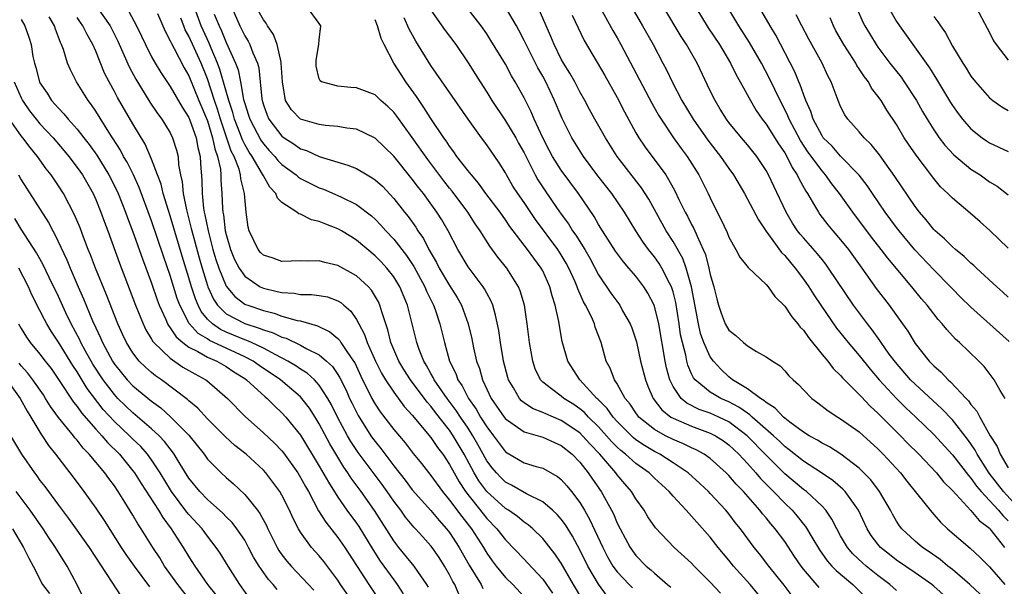
# Model space of a CAD drawing. Units: inches. Extents: x 2631000 to 2634000, y 1491000 to 1494000.
# Drawn here: x 2632563 to 2632669, y 1492129 to 1492190 of the extents above; entities that cross this region are included whole.
import ezdxf

# ---------------------------------------------------------------- set-up
doc = ezdxf.new("R2010")
doc.units = ezdxf.units.IN
doc.header["$MEASUREMENT"] = 0
doc.layers.add('LD26311491_2ft', color=206, linetype='Continuous')

msp = doc.modelspace()

# ---------------------------------------------------------------- linework, layer by layer
at = {"layer": 'LD26311491_2ft'}
for points, elevation in [([(2632571.17, 1492191), (2632572.54, 1492189), (2632573.36, 1492187.36), (2632574.6, 1492184.6), (2632575.3, 1492183.3), (2632576.82, 1492180.82), (2632577.62, 1492179.62), (2632578.09, 1492179), (2632579, 1492177.51), (2632579.26, 1492177), (2632579.68, 1492175.68), (2632579.85, 1492175), (2632579.9, 1492174.1), (2632580.11, 1492173), (2632580.28, 1492172.28), (2632580.38, 1492171), (2632580.73, 1492169.27), (2632581.26, 1492167.26), (2632581.32, 1492167), (2632582.11, 1492164.11), (2632582.43, 1492163), (2632583, 1492161.14), (2632583.05, 1492161), (2632583.65, 1492159.65), (2632584.09, 1492159), (2632585, 1492158.1), (2632587, 1492157.04), (2632588.56, 1492156.56), (2632589, 1492156.36), (2632590.05, 1492156.05), (2632591, 1492155.58), (2632591.46, 1492155.46), (2632593, 1492154.71), (2632593.66, 1492154.34), (2632595, 1492153.67), (2632595.8, 1492153), (2632596.42, 1492152.42), (2632597, 1492151.58), (2632597.22, 1492151.22), (2632597.88, 1492149.88), (2632598.27, 1492149), (2632598.51, 1492148.51), (2632599.18, 1492147.18), (2632600.55, 1492145), (2632600.74, 1492144.74), (2632601, 1492144.37), (2632601.62, 1492143.62), (2632603, 1492141.77), (2632604.23, 1492140.23), (2632605, 1492139.2), (2632607, 1492136.96), (2632607.89, 1492135.89), (2632608.68, 1492135), (2632609, 1492134.59), (2632610.04, 1492133), (2632611.11, 1492131.11), (2632612.38, 1492129), (2632612.59, 1492128.59)], 8118), ([(2632574.56, 1492190.56), (2632575.38, 1492189), (2632575.91, 1492187.91), (2632576.33, 1492187), (2632577, 1492185.7), (2632577.39, 1492185), (2632577.99, 1492183.99), (2632579, 1492182.49), (2632580.28, 1492180.28), (2632581, 1492179.17), (2632581.11, 1492178.89), (2632581.78, 1492177), (2632581.96, 1492175.96), (2632582.22, 1492175), (2632582.25, 1492174.25), (2632582.4, 1492172.4), (2632582.42, 1492171), (2632582.58, 1492169.42), (2632582.65, 1492169), (2632582.73, 1492168.73), (2632583.06, 1492167), (2632583.59, 1492165), (2632583.91, 1492163.91), (2632584.22, 1492163), (2632585, 1492161.06), (2632585.94, 1492159.94), (2632587, 1492159.14), (2632587.09, 1492159.09), (2632587.32, 1492159), (2632589, 1492158.43), (2632590.16, 1492158.16), (2632591, 1492157.85), (2632592.62, 1492157.38), (2632593, 1492157.32), (2632594.81, 1492156.81), (2632596.15, 1492156.15), (2632597, 1492155.42), (2632597.21, 1492155.21), (2632597.33, 1492155), (2632597.96, 1492154.04), (2632598.7, 1492153), (2632598.81, 1492152.81), (2632599.66, 1492151), (2632600.34, 1492149.66), (2632600.66, 1492149), (2632601, 1492148.39), (2632601.56, 1492147.56), (2632603, 1492145.66), (2632604.22, 1492144.22), (2632605.09, 1492143.09), (2632606, 1492142), (2632607, 1492140.72), (2632608.24, 1492139), (2632609, 1492138.09), (2632610.31, 1492136.31), (2632611.34, 1492135), (2632612.64, 1492133), (2632613, 1492132.38), (2632613.56, 1492131.56), (2632613.99, 1492131), (2632615, 1492129.77), (2632615.78, 1492129), (2632617, 1492127.7)], 8120), ([(2632577.64, 1492190.36), (2632578.44, 1492188.44), (2632579, 1492187.41), (2632579.12, 1492187.12), (2632579.42, 1492186.58), (2632580.51, 1492184.51), (2632581, 1492183.66), (2632582.08, 1492181), (2632583, 1492178.8), (2632583.55, 1492177), (2632583.79, 1492175.79), (2632584.08, 1492175), (2632584.39, 1492173.61), (2632584.44, 1492173), (2632584.45, 1492172.45), (2632584.55, 1492171), (2632584.6, 1492169.4), (2632584.64, 1492169), (2632584.71, 1492168.71), (2632584.9, 1492167), (2632585, 1492166.6), (2632585.47, 1492165), (2632585.92, 1492163.92), (2632586.39, 1492163), (2632587, 1492162.12), (2632588.66, 1492161), (2632589, 1492160.84), (2632590.5, 1492160.5), (2632591, 1492160.36), (2632592.3, 1492160.3), (2632593, 1492160.17), (2632594.17, 1492160.17), (2632595, 1492160.07), (2632595.9, 1492159.9), (2632597, 1492159.5), (2632597.31, 1492159.31), (2632597.65, 1492159), (2632598.38, 1492158.38), (2632599, 1492157.48), (2632599.25, 1492157), (2632599.88, 1492155.88), (2632600.16, 1492155), (2632601.04, 1492153), (2632601.7, 1492151.7), (2632602.11, 1492151), (2632603, 1492149.66), (2632604.14, 1492148.14), (2632605, 1492147.21), (2632607, 1492144.82), (2632607.72, 1492143.72), (2632608.28, 1492143), (2632609, 1492141.92), (2632609.49, 1492141), (2632610.03, 1492140.03), (2632610.72, 1492139), (2632612.6, 1492136.6), (2632613, 1492136.11), (2632614.09, 1492135), (2632615, 1492133.8), (2632617, 1492131.72), (2632617.36, 1492131.36), (2632619, 1492129.6), (2632620.07, 1492128.07)], 8122), ([(2632625.87, 1492127.87), (2632625, 1492129.04), (2632623.86, 1492131), (2632623, 1492132.73), (2632622.2, 1492134.2), (2632621.44, 1492135.44), (2632621, 1492136.02), (2632620.55, 1492136.55), (2632620.06, 1492137), (2632619, 1492137.89), (2632617.26, 1492138.74), (2632615.67, 1492139.67), (2632615, 1492140.01), (2632614.5, 1492140.5), (2632614.03, 1492141), (2632613.56, 1492141.56), (2632613, 1492142.31), (2632612.05, 1492144.05), (2632611.51, 1492145), (2632611, 1492145.79), (2632610.18, 1492147), (2632609.71, 1492147.71), (2632608.73, 1492149), (2632607.36, 1492151), (2632607.25, 1492151.25), (2632607, 1492151.68), (2632606.54, 1492152.54), (2632606.24, 1492153), (2632605.73, 1492154.27), (2632605.47, 1492155), (2632604.49, 1492159), (2632603.65, 1492161), (2632603, 1492162.05), (2632602.26, 1492163), (2632601.66, 1492163.66), (2632601, 1492164.33), (2632599, 1492166.01), (2632598.38, 1492166.38), (2632597.4, 1492167), (2632597, 1492167.23), (2632595.7, 1492167.7), (2632595, 1492168.02), (2632594.18, 1492168.18), (2632593, 1492168.78), (2632592.81, 1492168.81), (2632592.6, 1492169), (2632591, 1492170.06), (2632590.52, 1492170.52), (2632590.35, 1492171), (2632589.68, 1492171.68), (2632589, 1492172.9), (2632588.91, 1492173.09), (2632587.79, 1492175), (2632587.46, 1492175.46), (2632587, 1492176.29), (2632586.76, 1492176.76), (2632586.49, 1492177.51), (2632585.9, 1492179), (2632585.72, 1492179.72), (2632585.28, 1492181), (2632584.34, 1492184.34), (2632584.09, 1492185), (2632583.39, 1492186.61), (2632583.17, 1492187.17), (2632582.33, 1492189), (2632581.6, 1492191)], 8126), ([(2632583.73, 1492190.27), (2632584.24, 1492189), (2632584.49, 1492188.49), (2632585, 1492187.21), (2632586.01, 1492185), (2632586.28, 1492184.28), (2632586.53, 1492183), (2632586.88, 1492181.12), (2632587, 1492180.68), (2632587.42, 1492179.42), (2632587.54, 1492179), (2632588.74, 1492176.74), (2632589, 1492176.36), (2632589.63, 1492175.63), (2632590.23, 1492175), (2632590.56, 1492174.56), (2632591, 1492174.11), (2632592.53, 1492173), (2632592.78, 1492172.78), (2632593, 1492172.63), (2632594.07, 1492172.07), (2632595, 1492171.63), (2632595.46, 1492171.46), (2632597, 1492170.81), (2632597.4, 1492170.6), (2632599, 1492169.84), (2632600.61, 1492168.61), (2632601, 1492168.26), (2632601.62, 1492167.62), (2632602.15, 1492167), (2632603, 1492166.1), (2632604.36, 1492164.36), (2632605.17, 1492163.17), (2632606.35, 1492161), (2632606.53, 1492160.53), (2632607.29, 1492159), (2632607.45, 1492158.55), (2632607.96, 1492157), (2632608.44, 1492155), (2632609.01, 1492153), (2632609.67, 1492151.67), (2632609.89, 1492151), (2632610.35, 1492150.35), (2632611.03, 1492149), (2632611.86, 1492147.86), (2632612.34, 1492147), (2632613, 1492145.95), (2632613.73, 1492145), (2632614.26, 1492144.26), (2632615, 1492143.28), (2632615.17, 1492143.17), (2632617, 1492142.1), (2632618.31, 1492141.69), (2632619, 1492141.5), (2632620.6, 1492140.6), (2632621, 1492140.28), (2632621.6, 1492139.6), (2632622.09, 1492139), (2632623, 1492137.81), (2632623.49, 1492137), (2632624.04, 1492136.04), (2632625.46, 1492133), (2632625.98, 1492131.98), (2632626.55, 1492131), (2632627, 1492130.37), (2632628.28, 1492129), (2632628.64, 1492128.64)], 8128), ([(2632585.6, 1492191), (2632586.48, 1492189), (2632586.66, 1492188.66), (2632587, 1492187.95), (2632587.36, 1492187.36), (2632587.54, 1492187), (2632587.88, 1492186.12), (2632588.38, 1492185), (2632588.51, 1492184.51), (2632588.67, 1492183), (2632588.83, 1492181.17), (2632588.86, 1492181), (2632589, 1492180.53), (2632589.41, 1492179.41), (2632589.6, 1492179), (2632591, 1492177.18), (2632591.24, 1492177), (2632592.3, 1492176.3), (2632593, 1492175.81), (2632593.62, 1492175.62), (2632595, 1492175), (2632597, 1492174.38), (2632598.07, 1492174.07), (2632599, 1492173.68), (2632600.16, 1492173), (2632600.7, 1492172.7), (2632601, 1492172.49), (2632601.78, 1492171.78), (2632603, 1492170.49), (2632604.17, 1492169), (2632604.55, 1492168.55), (2632605.38, 1492167.38), (2632605.61, 1492167), (2632606.19, 1492166.19), (2632606.79, 1492165), (2632607.61, 1492163.61), (2632607.9, 1492163), (2632609, 1492161.14), (2632609.83, 1492159.83), (2632610.29, 1492159), (2632611.01, 1492157), (2632611.39, 1492155.39), (2632611.58, 1492154.42), (2632611.91, 1492153), (2632612.2, 1492152.2), (2632612.53, 1492151), (2632613.47, 1492149), (2632614.85, 1492147), (2632615, 1492146.81), (2632615.57, 1492146.43), (2632617, 1492145.42), (2632619, 1492144.83), (2632620.26, 1492144.26), (2632621, 1492143.94), (2632622.16, 1492143), (2632623, 1492142.14), (2632623.9, 1492141), (2632624.34, 1492140.34), (2632625.28, 1492139), (2632626.39, 1492137), (2632626.59, 1492136.59), (2632627, 1492135.61), (2632627.31, 1492135), (2632628.38, 1492133), (2632628.63, 1492132.63), (2632629, 1492132.13), (2632630.1, 1492131), (2632630.6, 1492130.6), (2632631, 1492130.22), (2632632.42, 1492129), (2632632.75, 1492128.74)], 8130), ([(2632638.09, 1492128.09), (2632637, 1492129.28), (2632635.28, 1492131), (2632635, 1492131.3), (2632633.14, 1492133), (2632631.1, 1492135.1), (2632630.3, 1492136.3), (2632629.89, 1492137), (2632629, 1492138.22), (2632628.54, 1492139), (2632627.81, 1492139.81), (2632627, 1492140.81), (2632626.86, 1492141), (2632625.15, 1492143), (2632624.09, 1492144.09), (2632623.29, 1492145), (2632623, 1492145.29), (2632621, 1492146.64), (2632619.33, 1492147.33), (2632619, 1492147.5), (2632617.92, 1492147.92), (2632617, 1492148.54), (2632616.74, 1492148.74), (2632616.51, 1492149), (2632615.85, 1492150.15), (2632615.32, 1492151), (2632615.25, 1492151.25), (2632614.8, 1492153), (2632614.75, 1492153.25), (2632614.46, 1492155), (2632614.28, 1492156.28), (2632613.95, 1492157.95), (2632613.63, 1492159), (2632613.46, 1492159.46), (2632613, 1492160.3), (2632612.77, 1492160.77), (2632612.62, 1492161), (2632611, 1492163.15), (2632609.89, 1492165), (2632608.85, 1492167), (2632608.17, 1492168.17), (2632607.65, 1492169), (2632606.19, 1492171), (2632605.66, 1492171.66), (2632605, 1492172.55), (2632603, 1492175.02), (2632601, 1492176.97), (2632599, 1492177.92), (2632597.97, 1492178.03), (2632597, 1492178.22), (2632595.69, 1492178.31), (2632595, 1492178.42), (2632593, 1492178.99), (2632592.01, 1492180.01), (2632591.37, 1492181), (2632591.04, 1492183), (2632590.93, 1492185), (2632590.9, 1492185.1), (2632590.49, 1492187), (2632590.1, 1492188.1), (2632589.46, 1492189), (2632589.3, 1492189.3), (2632589, 1492189.66), (2632588.27, 1492191)], 8132), ([(2632642.94, 1492127), (2632641.27, 1492129), (2632639.51, 1492131), (2632639, 1492131.63), (2632637.85, 1492133), (2632637, 1492134.09), (2632635, 1492136.35), (2632634.68, 1492136.68), (2632634.41, 1492137), (2632633, 1492138.51), (2632632.58, 1492139), (2632631, 1492140.44), (2632630.42, 1492141), (2632629, 1492142), (2632627.9, 1492143), (2632627.4, 1492143.4), (2632627, 1492143.78), (2632626.39, 1492144.39), (2632625.87, 1492145), (2632625, 1492145.96), (2632623.92, 1492147), (2632623.48, 1492147.48), (2632623, 1492147.88), (2632622.33, 1492148.34), (2632621.28, 1492149), (2632621, 1492149.23), (2632619.96, 1492150.04), (2632619, 1492150.75), (2632618.76, 1492151), (2632618.19, 1492152.19), (2632617.93, 1492153), (2632617.6, 1492155), (2632617.35, 1492157), (2632617.04, 1492159), (2632616.57, 1492160.57), (2632616.4, 1492161), (2632615.15, 1492163), (2632614.19, 1492164.19), (2632613.34, 1492165.34), (2632612.3, 1492167), (2632611.76, 1492167.76), (2632610.95, 1492169), (2632609.27, 1492171.27), (2632609, 1492171.59), (2632608.38, 1492172.38), (2632606.66, 1492174.66), (2632605, 1492177.02), (2632603.33, 1492179.33), (2632603, 1492179.75), (2632602.36, 1492180.36), (2632601.62, 1492181), (2632601, 1492181.59), (2632599, 1492182.37), (2632598.4, 1492182.4), (2632597, 1492182.53), (2632595.26, 1492183), (2632595.11, 1492183.11), (2632595, 1492183.34), (2632594.69, 1492184.69), (2632594.66, 1492185), (2632594.66, 1492185.34), (2632594.97, 1492187), (2632595, 1492187.5), (2632595.16, 1492189), (2632595, 1492189.26), (2632593.73, 1492191)], 8134), ([(2632607, 1492190.69), (2632608.53, 1492188.53), (2632609.66, 1492187), (2632611, 1492185.05), (2632611.79, 1492183.79), (2632612.28, 1492183), (2632613, 1492181.88), (2632613.54, 1492181), (2632615, 1492178.8), (2632616.1, 1492177), (2632616.42, 1492176.42), (2632617, 1492175.37), (2632618.2, 1492173), (2632618.49, 1492172.49), (2632619.28, 1492171.28), (2632620.49, 1492169.51), (2632621, 1492168.78), (2632621.76, 1492167.76), (2632622.22, 1492167), (2632622.55, 1492166.55), (2632623.52, 1492165), (2632624.06, 1492164.06), (2632625, 1492162.29), (2632626.32, 1492160.32), (2632627.27, 1492159), (2632627.58, 1492158.42), (2632628.41, 1492157), (2632628.57, 1492156.57), (2632629.07, 1492155.07), (2632629.52, 1492153), (2632630.04, 1492151), (2632630.31, 1492150.31), (2632630.87, 1492149), (2632631.79, 1492147.79), (2632632.78, 1492147), (2632633, 1492146.87), (2632635, 1492146.01), (2632637, 1492145.28), (2632637.55, 1492145), (2632638.43, 1492144.43), (2632639, 1492144.01), (2632640.07, 1492143), (2632641, 1492142), (2632641.91, 1492141), (2632642.4, 1492140.4), (2632643.39, 1492139.39), (2632643.79, 1492139), (2632645, 1492137.74), (2632645.78, 1492137), (2632646.35, 1492136.35), (2632647, 1492135.51), (2632647.24, 1492135.24), (2632647.9, 1492134.1), (2632648.73, 1492132.73), (2632649.56, 1492131.56), (2632650.07, 1492131), (2632650.52, 1492130.52), (2632652.31, 1492129), (2632654.33, 1492127)], 8140), ([(2632657, 1492128.37), (2632656.29, 1492129), (2632655, 1492129.97), (2632653.75, 1492131), (2632653.35, 1492131.35), (2632652.32, 1492132.32), (2632651.73, 1492133), (2632651, 1492134.25), (2632650.58, 1492135), (2632650.05, 1492136.05), (2632649.4, 1492137), (2632649, 1492137.43), (2632647.32, 1492139), (2632647, 1492139.23), (2632645, 1492140.9), (2632643, 1492142.9), (2632640.96, 1492145), (2632639, 1492146.47), (2632637.91, 1492147), (2632637, 1492147.41), (2632635.82, 1492147.82), (2632634.49, 1492148.49), (2632633.89, 1492149), (2632633, 1492150.29), (2632632.65, 1492151), (2632632.29, 1492152.29), (2632632.14, 1492153), (2632631.47, 1492157), (2632631, 1492158.92), (2632630.97, 1492159), (2632630.29, 1492160.29), (2632629.85, 1492161), (2632629, 1492162.13), (2632628.27, 1492163), (2632627.67, 1492163.67), (2632626.82, 1492164.82), (2632625.42, 1492167), (2632625, 1492167.69), (2632624.53, 1492168.53), (2632622.84, 1492171), (2632621, 1492173.5), (2632620.05, 1492175), (2632619.68, 1492175.68), (2632619, 1492177), (2632618.09, 1492179), (2632617.77, 1492179.77), (2632617, 1492181.27), (2632616.05, 1492183), (2632615.66, 1492183.66), (2632615, 1492184.89), (2632613.45, 1492187.45), (2632613, 1492188.15), (2632612.41, 1492189), (2632610.84, 1492191)], 8142), ([(2632663.04, 1492127), (2632661, 1492128.84), (2632660.81, 1492129), (2632659, 1492130.28), (2632657, 1492131.64), (2632656.24, 1492132.24), (2632655.29, 1492133), (2632655, 1492133.34), (2632654.29, 1492134.29), (2632653.85, 1492135), (2632652.91, 1492137), (2632651.49, 1492139), (2632651.25, 1492139.25), (2632650.17, 1492140.17), (2632648.94, 1492141), (2632647, 1492142.27), (2632645.49, 1492143.49), (2632645, 1492143.85), (2632644.42, 1492144.42), (2632643.79, 1492145), (2632641.51, 1492147), (2632641.25, 1492147.25), (2632641, 1492147.4), (2632640.07, 1492148.07), (2632639, 1492148.62), (2632638.14, 1492149), (2632637.41, 1492149.41), (2632637, 1492149.67), (2632635.37, 1492151), (2632635.21, 1492151.21), (2632635, 1492151.65), (2632634.59, 1492152.59), (2632634.48, 1492153), (2632634.36, 1492153.64), (2632634.01, 1492155), (2632633.82, 1492155.82), (2632633.67, 1492157), (2632633.3, 1492159.3), (2632633, 1492160.45), (2632632.87, 1492160.87), (2632632.82, 1492161), (2632632.61, 1492161.39), (2632631.8, 1492163), (2632631.5, 1492163.5), (2632631, 1492164.21), (2632630.37, 1492165), (2632629.79, 1492165.79), (2632629, 1492167), (2632627.79, 1492169), (2632626.43, 1492171), (2632624.92, 1492172.92), (2632623.38, 1492175), (2632622.13, 1492177), (2632621.08, 1492179.08), (2632620.28, 1492181), (2632619.33, 1492183), (2632619, 1492183.6), (2632618.49, 1492184.49), (2632617.21, 1492187), (2632617, 1492187.46), (2632616.47, 1492188.47), (2632616.18, 1492189), (2632615.02, 1492191.02)], 8144), ([(2632665.99, 1492127.99), (2632664.86, 1492129), (2632663, 1492130.61), (2632662.52, 1492131), (2632661.7, 1492131.7), (2632660.52, 1492132.52), (2632659.8, 1492133), (2632659, 1492133.68), (2632657.59, 1492135), (2632657.33, 1492135.33), (2632657, 1492135.83), (2632656.56, 1492136.56), (2632656.34, 1492137), (2632655.17, 1492139), (2632654.24, 1492140.24), (2632653.26, 1492141.26), (2632653, 1492141.5), (2632651.01, 1492143.01), (2632649.79, 1492143.79), (2632649, 1492144.18), (2632648.51, 1492144.51), (2632647.61, 1492145), (2632647, 1492145.39), (2632645.54, 1492146.46), (2632645, 1492146.88), (2632644.85, 1492147), (2632643.97, 1492147.97), (2632643, 1492148.55), (2632642.77, 1492148.77), (2632642.38, 1492149), (2632641, 1492150.03), (2632639.38, 1492151), (2632639.18, 1492151.18), (2632639, 1492151.31), (2632638.13, 1492152.13), (2632637.34, 1492153), (2632637, 1492153.47), (2632636.32, 1492155), (2632635.96, 1492155.96), (2632635.72, 1492157), (2632634.99, 1492160.99), (2632634.42, 1492163), (2632634.04, 1492164.04), (2632633, 1492165.86), (2632632.27, 1492167), (2632630.39, 1492170.39), (2632630.02, 1492171), (2632629.62, 1492171.62), (2632626.99, 1492175), (2632625.73, 1492177), (2632624.61, 1492179), (2632624.04, 1492180.04), (2632623.54, 1492181), (2632623, 1492181.94), (2632622.45, 1492183), (2632621.93, 1492183.93), (2632621.25, 1492185), (2632621, 1492185.45), (2632620.23, 1492187), (2632619.89, 1492187.89), (2632619.39, 1492189), (2632618.53, 1492191)], 8146), ([(2632622.17, 1492190.17), (2632623.44, 1492187.44), (2632625.67, 1492183.67), (2632627, 1492181.31), (2632627.78, 1492179.78), (2632629, 1492177.54), (2632629.31, 1492177), (2632630, 1492176), (2632632.21, 1492173), (2632632.53, 1492172.53), (2632633, 1492171.63), (2632633.23, 1492171.23), (2632633.64, 1492170.36), (2632634.31, 1492169), (2632634.56, 1492168.56), (2632635, 1492167.67), (2632635.24, 1492167.24), (2632635.58, 1492166.42), (2632636.25, 1492165), (2632636.47, 1492164.47), (2632636.86, 1492163), (2632637, 1492162.32), (2632637.39, 1492161), (2632637.7, 1492159.7), (2632637.9, 1492159), (2632638.17, 1492158.17), (2632638.61, 1492157), (2632639, 1492156.34), (2632639.76, 1492155.76), (2632640.56, 1492155), (2632641, 1492154.64), (2632641.95, 1492154.05), (2632643, 1492153.48), (2632643.68, 1492153), (2632644.5, 1492152.5), (2632645, 1492151.98), (2632645.44, 1492151.44), (2632645.89, 1492151), (2632646.49, 1492150.49), (2632647, 1492149.93), (2632647.9, 1492149), (2632648.54, 1492148.54), (2632649.66, 1492147.66), (2632650.69, 1492147), (2632651, 1492146.82), (2632653, 1492145.41), (2632655, 1492143.59), (2632655.58, 1492143), (2632657.42, 1492141), (2632658.11, 1492140.11), (2632659.16, 1492138.84), (2632660.78, 1492136.78), (2632661, 1492136.54), (2632661.71, 1492135.71), (2632662.47, 1492135), (2632664.92, 1492132.92), (2632665.95, 1492131.95), (2632667, 1492130.9), (2632668.64, 1492129)], 8148), ([(2632625.18, 1492191), (2632626.53, 1492188.53), (2632627, 1492187.74), (2632627.41, 1492187), (2632630.71, 1492180.71), (2632631.44, 1492179.44), (2632631.71, 1492179), (2632633.06, 1492177), (2632633.86, 1492175.86), (2632634.51, 1492175), (2632635.78, 1492173), (2632636.79, 1492171), (2632637, 1492170.53), (2632637.75, 1492169), (2632638.18, 1492168.18), (2632638.81, 1492166.81), (2632639, 1492166.32), (2632639.75, 1492165), (2632640.18, 1492164.18), (2632641.07, 1492163.07), (2632643, 1492161.24), (2632643.21, 1492161), (2632643.93, 1492159.93), (2632645, 1492158.91), (2632645.76, 1492157.76), (2632646.42, 1492157), (2632646.67, 1492156.67), (2632647, 1492156.34), (2632647.54, 1492155.53), (2632649, 1492153.72), (2632649.61, 1492153), (2632650.21, 1492152.21), (2632651, 1492151.47), (2632651.21, 1492151.21), (2632653, 1492149.43), (2632653.19, 1492149.19), (2632654.17, 1492148.17), (2632655, 1492147.43), (2632657.44, 1492145), (2632658.2, 1492144.2), (2632659.39, 1492143), (2632661.28, 1492141), (2632662.05, 1492140.05), (2632663, 1492139.1), (2632665, 1492136.97), (2632665.89, 1492135.89), (2632667, 1492135.05), (2632667.04, 1492135), (2632668.6, 1492133)], 8150), ([(2632628.58, 1492191), (2632629.73, 1492189), (2632630.85, 1492187), (2632631.92, 1492185), (2632632.3, 1492184.3), (2632632.91, 1492183), (2632633.94, 1492181), (2632635.15, 1492179), (2632636.74, 1492176.74), (2632638.09, 1492175), (2632639, 1492173.68), (2632639.5, 1492173), (2632640.67, 1492171), (2632641, 1492170.41), (2632642.17, 1492168.17), (2632642.96, 1492167), (2632644.66, 1492164.66), (2632645, 1492164.34), (2632645.6, 1492163.6), (2632646.13, 1492163), (2632647, 1492161.82), (2632647.57, 1492161), (2632648.11, 1492160.11), (2632648.86, 1492159), (2632650.55, 1492156.55), (2632651.8, 1492155), (2632653, 1492153.61), (2632654.16, 1492152.16), (2632655.14, 1492151), (2632656.99, 1492148.99), (2632658, 1492148), (2632659.07, 1492147), (2632661, 1492145.11), (2632663, 1492142.95), (2632664.72, 1492140.72), (2632665, 1492140.42), (2632665.58, 1492139.58), (2632666.09, 1492139), (2632667, 1492138.04), (2632667.94, 1492137), (2632668.41, 1492136.41), (2632669, 1492135.84)], 8152), ([(2632670.31, 1492137), (2632668.51, 1492139), (2632666.97, 1492140.98), (2632665.68, 1492143), (2632665.45, 1492143.45), (2632665, 1492144.13), (2632664.64, 1492144.64), (2632663, 1492146.69), (2632661.87, 1492147.87), (2632659, 1492150.52), (2632658.52, 1492151), (2632656.88, 1492152.88), (2632656.23, 1492153.77), (2632655.35, 1492155), (2632655.22, 1492155.22), (2632654.38, 1492156.38), (2632653.88, 1492157), (2632652.4, 1492159), (2632649.71, 1492163), (2632649.41, 1492163.41), (2632649, 1492163.91), (2632648.53, 1492164.52), (2632647, 1492166.24), (2632646.65, 1492166.65), (2632646.38, 1492167), (2632645.83, 1492167.83), (2632645.15, 1492169), (2632643.81, 1492171.81), (2632643.27, 1492173), (2632643, 1492173.49), (2632642.01, 1492175), (2632641, 1492176.24), (2632640.34, 1492177), (2632639, 1492178.64), (2632638.74, 1492179), (2632638.08, 1492180.08), (2632637.51, 1492181), (2632637, 1492182.04), (2632635.61, 1492185), (2632634.46, 1492187), (2632633.87, 1492187.87), (2632632.03, 1492191)], 8154), ([(2632635.45, 1492191), (2632636.79, 1492188.79), (2632637.98, 1492187), (2632639.18, 1492185), (2632639.77, 1492183.77), (2632640.22, 1492183), (2632641.31, 1492181), (2632641.94, 1492179.94), (2632642.58, 1492179), (2632643, 1492178.46), (2632644.33, 1492176.33), (2632645, 1492175.37), (2632645.22, 1492175), (2632645.8, 1492173.8), (2632646.35, 1492173), (2632646.54, 1492172.54), (2632647.25, 1492171.25), (2632647.43, 1492171), (2632648.09, 1492169.91), (2632648.61, 1492169), (2632648.77, 1492168.77), (2632649.64, 1492167.64), (2632650.17, 1492167), (2632651, 1492166.05), (2632651.83, 1492165), (2632653.29, 1492163), (2632654.82, 1492160.82), (2632656.22, 1492159), (2632657.65, 1492157), (2632658.21, 1492156.21), (2632659, 1492154.9), (2632660.51, 1492153), (2632660.76, 1492152.76), (2632661, 1492152.5), (2632661.81, 1492151.81), (2632662.54, 1492151), (2632662.79, 1492150.79), (2632664.47, 1492149), (2632664.74, 1492148.74), (2632665, 1492148.36), (2632665.64, 1492147.64), (2632665.94, 1492147), (2632667.07, 1492145), (2632667.82, 1492143.82), (2632668.14, 1492143), (2632669, 1492141.55)], 8156), ([(2632668.68, 1492149), (2632668.15, 1492149.85), (2632667.49, 1492151), (2632666.42, 1492152.42), (2632665.84, 1492153), (2632663.76, 1492155), (2632663.35, 1492155.35), (2632662.39, 1492156.39), (2632661.92, 1492157), (2632661.48, 1492157.48), (2632661, 1492158.08), (2632660.31, 1492159), (2632659.7, 1492159.7), (2632658.66, 1492161), (2632656.06, 1492164.06), (2632655.36, 1492165), (2632654.33, 1492166.33), (2632652.31, 1492169), (2632650.89, 1492171), (2632650.06, 1492172.06), (2632649.39, 1492173), (2632649, 1492173.43), (2632647.49, 1492175.49), (2632646.68, 1492176.69), (2632645.46, 1492179), (2632645.34, 1492179.34), (2632645, 1492180.03), (2632644.49, 1492181), (2632643.36, 1492183.36), (2632642.49, 1492185), (2632641.22, 1492187.22), (2632640.08, 1492189), (2632638.87, 1492191)], 8158), ([(2632669.1, 1492155.1), (2632665, 1492158.81), (2632663.89, 1492159.89), (2632663, 1492160.77), (2632662.79, 1492161), (2632661, 1492162.81), (2632658.97, 1492164.97), (2632657.28, 1492167), (2632657, 1492167.37), (2632655.8, 1492169), (2632654.43, 1492171), (2632653.86, 1492171.86), (2632652.99, 1492172.99), (2632651, 1492175.03), (2632650.08, 1492176.08), (2632649.14, 1492177), (2632649, 1492177.2), (2632648.05, 1492179), (2632647.8, 1492179.8), (2632647.27, 1492181), (2632647, 1492181.69), (2632646.67, 1492182.67), (2632646.51, 1492183), (2632646.07, 1492184.07), (2632644.03, 1492188.03), (2632643.44, 1492189), (2632642.3, 1492191)], 8160), ([(2632669, 1492159.87), (2632668.42, 1492160.42), (2632667.76, 1492161), (2632665.59, 1492163), (2632665.29, 1492163.29), (2632665, 1492163.54), (2632664.26, 1492164.26), (2632663.34, 1492165), (2632663, 1492165.29), (2632662.15, 1492166.15), (2632661.17, 1492167), (2632661, 1492167.16), (2632660.18, 1492168.18), (2632659.47, 1492169), (2632659, 1492169.62), (2632656.84, 1492172.84), (2632655.18, 1492175.18), (2632654.29, 1492176.29), (2632653.54, 1492177), (2632653, 1492177.65), (2632651.78, 1492179), (2632651.46, 1492179.46), (2632651, 1492180.37), (2632650.73, 1492181), (2632649.98, 1492183), (2632649.63, 1492183.63), (2632649.01, 1492185), (2632647.59, 1492187.59), (2632646.83, 1492189), (2632646.21, 1492190.21)], 8162), ([(2632652.72, 1492191), (2632653.4, 1492189.4), (2632653.6, 1492189), (2632654.8, 1492187), (2632655, 1492186.71), (2632656.29, 1492185), (2632657.49, 1492183.49), (2632657.84, 1492183), (2632659.15, 1492181), (2632659.81, 1492179.81), (2632660.28, 1492179), (2632661, 1492177.85), (2632661.59, 1492177), (2632662.2, 1492176.2), (2632663.16, 1492175.16), (2632665, 1492173.63), (2632665.99, 1492173), (2632667, 1492172.28), (2632667.8, 1492171.8), (2632669, 1492170.88)], 8166), ([(2632656.13, 1492191), (2632657, 1492189.49), (2632657.33, 1492189), (2632660.53, 1492184.52), (2632661.3, 1492183.3), (2632662.79, 1492180.79), (2632663, 1492180.47), (2632663.61, 1492179.61), (2632664.09, 1492179), (2632665, 1492177.96), (2632666.19, 1492177), (2632666.67, 1492176.67), (2632667, 1492176.45), (2632668, 1492176), (2632669, 1492175.52)], 8168), ([(2632665.57, 1492191), (2632666.75, 1492188.75), (2632667, 1492188.29), (2632667.42, 1492187.42), (2632667.69, 1492187), (2632669, 1492185.34)], 8172), ([(2632563, 1492189.7), (2632563.38, 1492189), (2632563.81, 1492187.81), (2632564.05, 1492187), (2632564.26, 1492185.74), (2632564.43, 1492185), (2632564.56, 1492184.56), (2632564.95, 1492183), (2632565, 1492182.9), (2632565.77, 1492181.77), (2632566.26, 1492181), (2632566.62, 1492180.62), (2632567, 1492180.16), (2632567.58, 1492179.58), (2632568.04, 1492179), (2632569, 1492177.93), (2632569.71, 1492177), (2632570.28, 1492176.28), (2632571.11, 1492175.11), (2632572.41, 1492173), (2632573, 1492171.84), (2632573.4, 1492171), (2632574.2, 1492169), (2632574.41, 1492168.41), (2632575, 1492166.89), (2632576.01, 1492164.01), (2632577, 1492161.39), (2632577.6, 1492159.6), (2632577.82, 1492159), (2632578.52, 1492157.48), (2632578.72, 1492157), (2632578.82, 1492156.82), (2632579, 1492156.59), (2632579.62, 1492155.62), (2632580.36, 1492155), (2632581, 1492154.52), (2632581.95, 1492154.05), (2632583, 1492153.43), (2632584, 1492153), (2632585, 1492152.42), (2632585.84, 1492151.84), (2632587, 1492151.13), (2632587.19, 1492151), (2632589.18, 1492149.18), (2632589.41, 1492149), (2632590.19, 1492148.19), (2632591, 1492147.47), (2632591.43, 1492147), (2632593, 1492145.06), (2632595, 1492141.73), (2632595.99, 1492139.99), (2632597, 1492138.39), (2632597.97, 1492137), (2632599, 1492135.61), (2632599.25, 1492135.25), (2632600.76, 1492132.76), (2632601.53, 1492131.53), (2632603, 1492129.5), (2632603.39, 1492129), (2632604.03, 1492128.03)], 8112), ([(2632606.72, 1492128.72), (2632606.57, 1492129), (2632605.6, 1492130.4), (2632605.2, 1492131), (2632603.54, 1492133), (2632603, 1492133.69), (2632600.95, 1492136.95), (2632599.5, 1492139), (2632598.44, 1492140.44), (2632598.09, 1492141), (2632597.63, 1492141.63), (2632596.13, 1492144.13), (2632595, 1492146.28), (2632594.56, 1492147), (2632593.95, 1492147.95), (2632593.15, 1492149), (2632593, 1492149.16), (2632590.83, 1492151), (2632588.54, 1492152.54), (2632587.9, 1492153), (2632587, 1492153.47), (2632585, 1492154.39), (2632583.23, 1492155.23), (2632583, 1492155.39), (2632581.99, 1492155.99), (2632581.05, 1492157.05), (2632580.02, 1492159), (2632579.75, 1492159.75), (2632579, 1492162.21), (2632578.27, 1492164.27), (2632577, 1492168.09), (2632575.66, 1492171.66), (2632575.04, 1492173), (2632574.36, 1492174.36), (2632573.99, 1492175), (2632573.65, 1492175.65), (2632572.39, 1492177.61), (2632571, 1492179.85), (2632570.55, 1492180.54), (2632570.19, 1492181), (2632568.95, 1492183), (2632568.28, 1492184.28), (2632567.98, 1492185), (2632567.54, 1492186.46), (2632567.33, 1492187), (2632567.21, 1492187.21), (2632566.66, 1492188.66), (2632566.56, 1492189), (2632565.98, 1492189.98)], 8114), ([(2632609.99, 1492127.99), (2632609.55, 1492129), (2632609.35, 1492129.35), (2632609, 1492130.06), (2632608.47, 1492131), (2632607.9, 1492131.9), (2632607.14, 1492133), (2632607, 1492133.18), (2632606.12, 1492134.12), (2632605.35, 1492135), (2632605.18, 1492135.18), (2632604.26, 1492136.26), (2632603.75, 1492137), (2632603, 1492137.97), (2632602.29, 1492139), (2632601.75, 1492139.75), (2632599.2, 1492143.2), (2632598.39, 1492144.39), (2632598.05, 1492145), (2632596.98, 1492147), (2632596.32, 1492148.32), (2632595.93, 1492149), (2632595, 1492150.44), (2632594.49, 1492151), (2632593.71, 1492151.71), (2632593, 1492152.15), (2632592.5, 1492152.5), (2632591.64, 1492153), (2632590.33, 1492153.67), (2632589, 1492154.4), (2632587.73, 1492155), (2632587.23, 1492155.23), (2632587, 1492155.3), (2632585.81, 1492155.81), (2632585, 1492156.13), (2632584.4, 1492156.4), (2632583.53, 1492157), (2632583, 1492157.52), (2632582.33, 1492158.33), (2632581.99, 1492159), (2632581.7, 1492159.7), (2632581.27, 1492161), (2632581, 1492161.95), (2632580.27, 1492164.27), (2632579, 1492168.6), (2632578.8, 1492169.2), (2632578.24, 1492171), (2632578.01, 1492172.01), (2632577.63, 1492173), (2632577, 1492174.69), (2632576.3, 1492176.3), (2632575, 1492178.49), (2632573.33, 1492181.33), (2632573, 1492181.98), (2632572.44, 1492183), (2632571.95, 1492183.95), (2632571, 1492186.28), (2632570.68, 1492187), (2632570.07, 1492188.07), (2632569.63, 1492189), (2632569.36, 1492189.36), (2632569, 1492189.9)], 8116), ([(2632623.33, 1492127.33), (2632622.31, 1492129), (2632621, 1492131.29), (2632620.31, 1492132.31), (2632619, 1492133.96), (2632617.93, 1492135), (2632617.43, 1492135.43), (2632617, 1492135.72), (2632616.31, 1492136.31), (2632615.32, 1492137), (2632615, 1492137.19), (2632613, 1492139.01), (2632612.16, 1492140.16), (2632611.65, 1492141), (2632610.58, 1492143), (2632609.4, 1492145), (2632609, 1492145.59), (2632607.5, 1492147.5), (2632607, 1492148.16), (2632606.6, 1492148.6), (2632604.8, 1492151), (2632604.09, 1492152.09), (2632603.54, 1492153), (2632602.7, 1492155), (2632602.37, 1492156.37), (2632602.14, 1492157), (2632601.71, 1492158.29), (2632601.52, 1492159), (2632601.36, 1492159.36), (2632600.62, 1492160.62), (2632600.28, 1492161), (2632599, 1492162.18), (2632597, 1492163.29), (2632595.59, 1492163.59), (2632595, 1492163.78), (2632593.74, 1492163.74), (2632593, 1492163.77), (2632591, 1492163.72), (2632590.05, 1492164.05), (2632589, 1492164.38), (2632588.69, 1492164.69), (2632588.43, 1492165), (2632587.47, 1492167), (2632587.38, 1492167.38), (2632587.15, 1492169), (2632587, 1492170.59), (2632586.97, 1492171), (2632586.59, 1492172.59), (2632586.56, 1492173), (2632586.39, 1492173.61), (2632585.85, 1492175), (2632585.56, 1492175.56), (2632584.4, 1492179), (2632584.07, 1492180.07), (2632583.75, 1492181), (2632583, 1492183.31), (2632582.32, 1492185), (2632581, 1492187.9), (2632580.6, 1492188.6), (2632580.45, 1492189), (2632580.15, 1492189.85)], 8124), ([(2632645.81, 1492127.81), (2632644.93, 1492128.93), (2632643.29, 1492131), (2632642.3, 1492132.3), (2632641.73, 1492133), (2632640.26, 1492135), (2632639.69, 1492135.69), (2632639, 1492136.61), (2632638.68, 1492137), (2632637, 1492138.8), (2632636.8, 1492139), (2632635.87, 1492139.87), (2632634.62, 1492141), (2632633, 1492142.1), (2632631.58, 1492143), (2632631, 1492143.29), (2632629.93, 1492143.93), (2632629, 1492144.56), (2632628.76, 1492144.76), (2632627, 1492146.52), (2632626.56, 1492147), (2632625.91, 1492147.92), (2632624.91, 1492148.91), (2632624.81, 1492149), (2632622.98, 1492151), (2632621.69, 1492153), (2632621.1, 1492155.1), (2632620.79, 1492156.79), (2632620.72, 1492157.28), (2632620.34, 1492159), (2632620.01, 1492160.01), (2632619.76, 1492161), (2632619, 1492162.7), (2632618.84, 1492163), (2632618.05, 1492164.05), (2632617.36, 1492165), (2632615.48, 1492167.48), (2632615, 1492168.19), (2632614.42, 1492169), (2632612.9, 1492171), (2632612.12, 1492172.12), (2632611.34, 1492173), (2632611, 1492173.43), (2632609.79, 1492175), (2632609.47, 1492175.47), (2632609, 1492176.09), (2632608.65, 1492176.65), (2632608.39, 1492177), (2632607, 1492179.07), (2632606.25, 1492180.25), (2632605.72, 1492181), (2632605.44, 1492181.44), (2632604.31, 1492183), (2632603.79, 1492183.79), (2632603.02, 1492185), (2632601.96, 1492187), (2632601.64, 1492187.64), (2632601.25, 1492189), (2632601, 1492189.68)], 8136), ([(2632648.68, 1492128.68), (2632647, 1492130.68), (2632646.75, 1492131), (2632646.04, 1492132.04), (2632645, 1492133.62), (2632643.98, 1492135), (2632643.52, 1492135.52), (2632643, 1492136.16), (2632642.61, 1492136.61), (2632642.32, 1492137), (2632640.57, 1492139), (2632639.79, 1492139.79), (2632639, 1492140.71), (2632638.71, 1492141), (2632637, 1492142.54), (2632636.36, 1492143), (2632635.49, 1492143.49), (2632635, 1492143.7), (2632634.14, 1492144.14), (2632633, 1492144.6), (2632632.2, 1492145), (2632631, 1492145.67), (2632629.34, 1492147), (2632629.19, 1492147.19), (2632629, 1492147.45), (2632628.39, 1492148.39), (2632627.86, 1492149), (2632627, 1492150.56), (2632626.71, 1492151), (2632626.24, 1492152.24), (2632625.83, 1492153), (2632625.27, 1492155), (2632624.65, 1492156.65), (2632624.56, 1492157), (2632624.23, 1492157.77), (2632623.6, 1492159), (2632623.38, 1492159.38), (2632622.77, 1492160.77), (2632622.7, 1492161), (2632622.48, 1492161.52), (2632621.82, 1492163), (2632621.53, 1492163.53), (2632621, 1492164.42), (2632620.62, 1492165), (2632618.22, 1492168.22), (2632617, 1492170.03), (2632616.32, 1492171), (2632615.81, 1492171.81), (2632615.11, 1492173), (2632615, 1492173.22), (2632614.32, 1492174.32), (2632613, 1492176.23), (2632612.42, 1492177), (2632611, 1492178.99), (2632607, 1492184.74), (2632605.36, 1492187.36), (2632604.65, 1492188.65), (2632604.11, 1492189.89)], 8138), ([(2632669, 1492165.15), (2632667.02, 1492167.02), (2632665.98, 1492167.98), (2632664.91, 1492168.91), (2632663, 1492170.51), (2632662.53, 1492171), (2632661.74, 1492171.74), (2632661, 1492172.62), (2632659.11, 1492175.11), (2632658.3, 1492176.3), (2632657.84, 1492177), (2632657, 1492178.41), (2632655.96, 1492179.96), (2632655.34, 1492181), (2632655, 1492181.48), (2632654.33, 1492182.33), (2632653.98, 1492183), (2632653.55, 1492183.55), (2632653, 1492184.41), (2632652.75, 1492184.75), (2632652.63, 1492185), (2632651.34, 1492187), (2632650.49, 1492188.49), (2632650.22, 1492189), (2632649.86, 1492189.86)], 8164), ([(2632661, 1492190.02), (2632661.45, 1492189.46), (2632661.72, 1492189), (2632662.25, 1492188.25), (2632663, 1492186.83), (2632664.11, 1492185), (2632664.47, 1492184.47), (2632665, 1492183.61), (2632665.49, 1492183), (2632667, 1492181.3), (2632667.36, 1492181), (2632668.31, 1492180.31), (2632669, 1492179.91)], 8170), ([(2632562.24, 1492183), (2632563, 1492181.29), (2632563.15, 1492181), (2632563.9, 1492179.9), (2632564.59, 1492179), (2632565, 1492178.51), (2632566.41, 1492177), (2632567.61, 1492175.61), (2632568.11, 1492175), (2632569, 1492173.82), (2632569.57, 1492173), (2632570.71, 1492171), (2632571, 1492170.35), (2632571.56, 1492169), (2632571.93, 1492167.93), (2632572.29, 1492167), (2632573.54, 1492163.54), (2632575.27, 1492159), (2632576.09, 1492157), (2632576.38, 1492156.38), (2632577, 1492155.36), (2632577.12, 1492155.12), (2632577.23, 1492155), (2632579, 1492153.31), (2632580.37, 1492152.37), (2632581.63, 1492151.63), (2632582.81, 1492151), (2632582.92, 1492150.92), (2632585.15, 1492149), (2632587.05, 1492147.05), (2632589, 1492145.32), (2632590.21, 1492144.21), (2632591, 1492143.37), (2632591.17, 1492143.17), (2632592.69, 1492141), (2632593, 1492140.51), (2632593.53, 1492139.53), (2632593.84, 1492139), (2632594.94, 1492136.94), (2632595.7, 1492135.7), (2632597, 1492134.07), (2632597.76, 1492133), (2632600.33, 1492129), (2632601.42, 1492127.42)], 8110), ([(2632599, 1492126.59), (2632597.3, 1492129), (2632597, 1492129.47), (2632595.49, 1492131.49), (2632595, 1492132.09), (2632594.17, 1492133), (2632593, 1492134.62), (2632592.77, 1492135), (2632592.17, 1492136.17), (2632591.81, 1492137), (2632591, 1492138.6), (2632590.77, 1492139), (2632590.02, 1492140.02), (2632589.27, 1492141), (2632589, 1492141.3), (2632587.15, 1492143), (2632585.95, 1492143.95), (2632584.9, 1492144.9), (2632583, 1492146.82), (2632581.96, 1492147.96), (2632581, 1492148.74), (2632580.87, 1492148.87), (2632578.05, 1492151), (2632577.43, 1492151.43), (2632577, 1492151.77), (2632576.34, 1492152.34), (2632575.68, 1492153), (2632575, 1492153.88), (2632574.3, 1492155), (2632573.89, 1492155.89), (2632573.39, 1492157), (2632572.14, 1492160.14), (2632570.97, 1492163), (2632570.44, 1492164.44), (2632570.2, 1492165), (2632569.68, 1492166.32), (2632569.31, 1492167.31), (2632568.73, 1492168.73), (2632567.53, 1492171), (2632567, 1492171.83), (2632566.21, 1492173), (2632565.67, 1492173.67), (2632564.75, 1492175), (2632563.95, 1492175.95), (2632563.18, 1492177), (2632563, 1492177.22), (2632561.72, 1492179)], 8108), ([(2632562.69, 1492173), (2632563, 1492172.47), (2632563.57, 1492171.57), (2632565.91, 1492167.91), (2632566.38, 1492167), (2632566.62, 1492166.62), (2632567.9, 1492163.9), (2632568.26, 1492163), (2632569.11, 1492161), (2632569.69, 1492159.69), (2632570.65, 1492157.35), (2632571, 1492156.58), (2632571.51, 1492155.51), (2632571.72, 1492155), (2632572.54, 1492153.46), (2632572.79, 1492153), (2632573, 1492152.69), (2632573.75, 1492151.75), (2632574.37, 1492151), (2632575, 1492150.34), (2632577, 1492148.69), (2632577.98, 1492147.98), (2632579.04, 1492147.04), (2632581, 1492145.04), (2632582.63, 1492143), (2632583, 1492142.49), (2632584.48, 1492141), (2632585, 1492140.51), (2632585.81, 1492139.81), (2632587, 1492138.68), (2632588.36, 1492137), (2632588.64, 1492136.64), (2632589.34, 1492135.34), (2632589.49, 1492135), (2632590, 1492134), (2632590.49, 1492133), (2632590.68, 1492132.68), (2632591, 1492132.21), (2632591.52, 1492131.52), (2632591.98, 1492131), (2632594.42, 1492128.42)], 8106), ([(2632590.48, 1492128.48), (2632590.05, 1492129), (2632589.55, 1492129.55), (2632588.54, 1492131), (2632587.96, 1492131.96), (2632587.42, 1492133), (2632587, 1492133.76), (2632586.16, 1492135), (2632585.66, 1492135.66), (2632585, 1492136.3), (2632584.66, 1492136.66), (2632583, 1492138.13), (2632582.17, 1492139), (2632581, 1492140.45), (2632580.07, 1492141.93), (2632579.43, 1492143), (2632579.26, 1492143.26), (2632579, 1492143.57), (2632578.39, 1492144.39), (2632577.81, 1492145), (2632577, 1492145.74), (2632575.25, 1492147.25), (2632575, 1492147.44), (2632574.2, 1492148.2), (2632573.39, 1492149), (2632573, 1492149.41), (2632571.79, 1492151), (2632570.69, 1492152.69), (2632569.87, 1492154.13), (2632569.4, 1492155), (2632569.28, 1492155.28), (2632568.37, 1492157), (2632567.79, 1492158.21), (2632567, 1492159.93), (2632566, 1492162), (2632565.36, 1492163.36), (2632564.65, 1492164.65), (2632563, 1492167.19), (2632562.32, 1492168.32)], 8104), ([(2632587.53, 1492127.53), (2632586.48, 1492129), (2632585.21, 1492131), (2632584.37, 1492132.37), (2632583.95, 1492133), (2632583, 1492134.21), (2632582.42, 1492135), (2632581, 1492136.55), (2632580.79, 1492136.79), (2632579.14, 1492139), (2632577.91, 1492141), (2632577, 1492142.4), (2632576.56, 1492143), (2632575.83, 1492143.83), (2632575, 1492144.61), (2632574.62, 1492145), (2632573, 1492146.52), (2632571.81, 1492147.81), (2632570.07, 1492150.07), (2632569, 1492151.84), (2632568.53, 1492152.53), (2632567, 1492155.03), (2632566.21, 1492156.21), (2632565.75, 1492157), (2632565.48, 1492157.48), (2632565, 1492158.46), (2632564.13, 1492160.13), (2632563.76, 1492161), (2632562.74, 1492163)], 8102), ([(2632562.72, 1492157), (2632563, 1492156.5), (2632563.58, 1492155.58), (2632563.97, 1492155), (2632565, 1492153.75), (2632565.56, 1492153), (2632566.2, 1492152.2), (2632567, 1492151.05), (2632568.61, 1492148.61), (2632569, 1492148.13), (2632569.46, 1492147.46), (2632571, 1492145.7), (2632571.65, 1492145), (2632572.26, 1492144.26), (2632573.54, 1492143), (2632575, 1492141.24), (2632575.18, 1492141), (2632575.88, 1492139.88), (2632577.74, 1492137), (2632578.2, 1492136.2), (2632579.11, 1492135), (2632580.4, 1492133), (2632581, 1492132), (2632581.63, 1492131), (2632583, 1492129), (2632583.89, 1492127.89)], 8100), ([(2632581.23, 1492127.23), (2632579.82, 1492129), (2632578.4, 1492131), (2632577.87, 1492131.87), (2632577.12, 1492133), (2632575.88, 1492135), (2632575.52, 1492135.52), (2632575, 1492136.46), (2632574.14, 1492137.86), (2632573.41, 1492139), (2632573, 1492139.61), (2632572.39, 1492140.39), (2632571.97, 1492141), (2632570.31, 1492143), (2632569.66, 1492143.66), (2632569, 1492144.52), (2632568.77, 1492144.77), (2632568.61, 1492145), (2632567, 1492146.95), (2632566.14, 1492148.14), (2632565.62, 1492149), (2632565.38, 1492149.38), (2632564.26, 1492151), (2632563.72, 1492151.72), (2632563, 1492152.49), (2632562.77, 1492152.77)], 8098), ([(2632561.46, 1492151), (2632562.89, 1492149), (2632563.62, 1492147.62), (2632564.02, 1492147), (2632565, 1492145.37), (2632565.25, 1492145), (2632565.93, 1492143.93), (2632566.69, 1492143), (2632568.56, 1492140.56), (2632569.72, 1492139), (2632571, 1492137.21), (2632571.9, 1492135.9), (2632573.74, 1492133), (2632574.24, 1492132.24), (2632575.11, 1492131), (2632576.76, 1492128.76)], 8096), ([(2632561.85, 1492145), (2632563.01, 1492143.01), (2632564.41, 1492141), (2632564.67, 1492140.67), (2632565, 1492140.2), (2632565.53, 1492139.53), (2632567, 1492137.54), (2632568.09, 1492136.09), (2632570.28, 1492133), (2632572.74, 1492129.26), (2632573.72, 1492127.72)], 8094), ([(2632569.66, 1492127.66), (2632568.99, 1492128.99), (2632567.93, 1492131), (2632567.56, 1492131.56), (2632566.8, 1492132.8), (2632566.69, 1492133), (2632566, 1492134), (2632565.35, 1492135), (2632563.95, 1492137), (2632562.46, 1492139)], 8092), ([(2632562.05, 1492135), (2632563.25, 1492133), (2632563.83, 1492131.83), (2632564.28, 1492131), (2632565.29, 1492129), (2632566.04, 1492128.04)], 8090)]:
    msp.add_lwpolyline(points, dxfattribs=dict(at, elevation=elevation))

doc.saveas('drawing.dxf')
